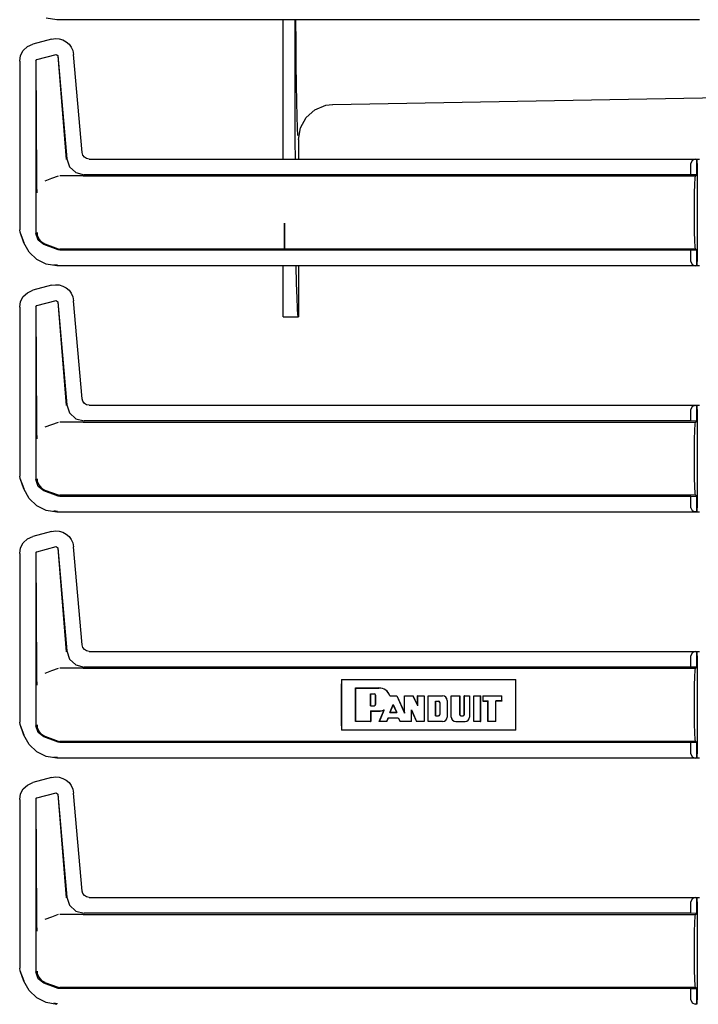
# Model space of a CAD drawing. Extents: x 15 to 62, y 5 to 131.
# Drawn here: x 47 to 52, y 87 to 94 of the extents above; entities that cross this region are included whole.
import ezdxf

# ---------------------------------------------------------------- set-up
doc = ezdxf.new("R2010")
doc.units = 0
doc.header["$MEASUREMENT"] = 0
doc.layers.add('TFR-TRI', color=7, linetype='CONTINUOUS')

msp = doc.modelspace()

# ---------------------------------------------------------------- linework, layer by layer
at = {"layer": 'TFR-TRI', "color": 113, "linetype": 'CONTINUOUS'}
for p, q in [((47.0232, 94.4301), (46.9461, 94.4423)), ((51.5919, 94.4301), (47.0232, 94.4301)), ((46.9852, 94.2925), (46.8509, 94.2565)), ((46.9852, 94.2925), (47.0122, 94.2967)), ((47.0122, 94.2967), (47.0397, 94.2948)), ((47.0397, 94.2948), (47.066, 94.287)), ((46.7841, 94.2119), (46.8132, 94.2393)), ((46.8132, 94.2393), (46.8509, 94.2565)), ((47.066, 94.287), (47.0895, 94.2739)), ((47.0895, 94.2739), (47.1092, 94.2567)), ((47.1092, 94.2567), (47.1249, 94.2356)), ((47.1249, 94.2356), (47.1362, 94.2107)), ((46.7583, 94.1359), (46.7652, 94.1767)), ((46.7652, 94.1767), (46.7841, 94.2119)), ((46.8807, 94.1476), (47.0167, 94.1841)), ((47.0167, 94.1841), (47.0293, 94.1753)), ((47.0284, 94.174), (47.0883, 93.4368)), ((47.0293, 94.1753), (47.0934, 93.4423)), ((47.1362, 94.2107), (47.1419, 94.1827)), ((47.2029, 93.4855), (47.1419, 94.1827)), ((46.7583, 94.1359), (46.7583, 92.9363)), ((46.8733, 94.138), (46.8807, 94.1476)), ((46.8733, 94.138), (46.8733, 92.9114)), ((46.8797, 93.2975), (46.8745, 94.1371)), ((47.2081, 93.4674), (47.2029, 93.4855)), ((47.2189, 93.453), (47.2081, 93.4674)), ((47.2342, 93.4435), (47.2189, 93.453)), ((47.0934, 93.4423), (47.1135, 93.3845)), ((47.1135, 93.3845), (47.1585, 93.3432)), ((47.2527, 93.4399), (47.2342, 93.4435)), ((47.2527, 93.4399), (51.5919, 93.4399)), ((51.5385, 93.4297), (51.5294, 93.4089)), ((51.5294, 93.3282), (51.5294, 93.4089)), ((51.5606, 93.4388), (51.5385, 93.4297)), ((51.5606, 93.4388), (51.5724, 93.4392)), ((51.5727, 93.4392), (51.5724, 93.4392)), ((51.5724, 93.4392), (51.5724, 93.3268)), ((51.5732, 93.4388), (51.5727, 93.4392)), ((51.5727, 93.3268), (51.5727, 93.4392)), ((51.5744, 93.4089), (51.5732, 93.4388)), ((51.5744, 93.4089), (51.5744, 92.7112)), ((47.0325, 93.3179), (46.9849, 93.3005)), ((47.2058, 93.32), (47.0445, 93.32)), ((47.1585, 93.3432), (47.2178, 93.3282)), ((47.2062, 93.32), (47.2058, 93.32)), ((47.2065, 93.32), (47.2062, 93.32)), ((47.2075, 93.32), (47.2065, 93.32)), ((47.2086, 93.32), (47.2075, 93.32)), ((47.2103, 93.32), (47.2086, 93.32)), ((47.2103, 93.32), (51.5642, 93.32)), ((51.5294, 93.3282), (47.2178, 93.3282)), ((51.5724, 93.3268), (51.5294, 93.3282)), ((51.5608, 93.3048), (51.5642, 93.32)), ((51.5642, 93.32), (51.5727, 93.3268)), ((51.5727, 93.3268), (51.5724, 93.3268)), ((46.8801, 93.2666), (46.8797, 93.2975)), ((46.881, 93.233), (46.8801, 93.2666)), ((46.9849, 93.3005), (46.9376, 93.2832)), ((51.5561, 93.1966), (51.558, 93.2615)), ((51.558, 93.2615), (51.5608, 93.3048)), ((46.8818, 93.2163), (46.881, 93.233)), ((46.8824, 93.2023), (46.8818, 93.2163)), ((46.8825, 93.2002), (46.8824, 93.2023)), ((46.8825, 93.1999), (46.8825, 93.2002)), ((51.5555, 93.12), (51.5561, 93.1966)), ((51.5555, 93), (51.5555, 93.12)), ((51.5561, 92.9235), (51.5555, 93)), ((46.7613, 92.9192), (46.7583, 92.9363)), ((46.7883, 92.8447), (46.7613, 92.9192)), ((46.7894, 92.8451), (46.7623, 92.9196)), ((46.8887, 92.8627), (46.8733, 92.9114)), ((46.8816, 92.9166), (46.8816, 92.9151)), ((46.8816, 92.9151), (46.8834, 92.899)), ((46.8834, 92.899), (46.8939, 92.8725)), ((51.558, 92.8586), (51.5561, 92.9235)), ((46.8252, 92.7776), (46.7883, 92.8447)), ((46.9292, 92.8316), (46.8887, 92.8627)), ((46.8939, 92.8725), (46.9126, 92.8509)), ((46.9126, 92.8509), (46.9374, 92.8368)), ((47.0325, 92.7939), (46.9292, 92.8316)), ((46.9375, 92.8367), (46.9374, 92.8368)), ((46.9375, 92.8367), (47.0325, 92.8021)), ((51.5608, 92.8153), (51.558, 92.8586)), ((46.8798, 92.7254), (46.8252, 92.7776)), ((47.0325, 92.8021), (47.0445, 92.8)), ((47.0445, 92.7918), (47.0325, 92.7939)), ((51.5642, 92.8), (47.0445, 92.8)), ((51.5294, 92.7918), (47.0445, 92.7918)), ((51.5294, 92.7918), (51.5724, 92.7932)), ((51.5294, 92.7112), (51.5294, 92.7918)), ((51.5642, 92.8), (51.5608, 92.8153)), ((51.5727, 92.7932), (51.5642, 92.8)), ((51.5724, 92.7932), (51.5727, 92.7932)), ((51.5724, 92.7932), (51.5724, 92.6808)), ((51.5727, 92.6808), (51.5727, 92.7932)), ((46.9461, 92.6923), (46.8798, 92.7254)), ((47.0232, 92.6801), (46.9461, 92.6923)), ((47.0281, 92.685), (47.0001, 92.688)), ((51.5294, 92.7112), (51.5385, 92.6904)), ((51.5385, 92.6904), (51.5606, 92.6812)), ((51.5724, 92.6808), (51.5606, 92.6812)), ((51.5724, 92.6808), (51.5727, 92.6808)), ((51.5727, 92.6808), (51.5732, 92.6812)), ((51.5732, 92.6812), (51.5744, 92.7112)), ((51.5919, 92.6801), (47.0232, 92.6801)), ((46.9852, 92.5425), (46.8509, 92.5065)), ((46.9852, 92.5425), (47.0122, 92.5467)), ((47.0122, 92.5467), (47.0397, 92.5448)), ((47.0397, 92.5448), (47.066, 92.537)), ((46.7841, 92.4619), (46.8132, 92.4893)), ((46.8132, 92.4893), (46.8509, 92.5065)), ((47.066, 92.537), (47.0895, 92.5239)), ((47.0895, 92.5239), (47.1092, 92.5067)), ((47.1092, 92.5067), (47.1249, 92.4856)), ((47.1249, 92.4856), (47.1362, 92.4607)), ((46.7583, 92.3859), (46.7652, 92.4267)), ((46.7652, 92.4267), (46.7841, 92.4619)), ((46.8807, 92.3976), (47.0167, 92.4341)), ((47.0167, 92.4341), (47.0293, 92.4253)), ((47.0284, 92.424), (47.0883, 91.6868)), ((47.0293, 92.4253), (47.0934, 91.6923)), ((47.1362, 92.4607), (47.1419, 92.4327)), ((47.2029, 91.7355), (47.1419, 92.4327)), ((46.7583, 92.3859), (46.7583, 91.1863)), ((46.8733, 92.388), (46.8807, 92.3976)), ((46.8733, 92.388), (46.8733, 91.1614)), ((46.8797, 91.5475), (46.8745, 92.3871)), ((47.2081, 91.7174), (47.2029, 91.7355)), ((47.2189, 91.703), (47.2081, 91.7174)), ((47.2342, 91.6935), (47.2189, 91.703)), ((47.0934, 91.6923), (47.1135, 91.6345)), ((47.1135, 91.6345), (47.1585, 91.5932)), ((47.2527, 91.6899), (47.2342, 91.6935)), ((47.2527, 91.6899), (51.5919, 91.6899)), ((51.5385, 91.6797), (51.5294, 91.6589)), ((51.5294, 91.5782), (51.5294, 91.6589)), ((51.5606, 91.6888), (51.5385, 91.6797)), ((51.5606, 91.6888), (51.5724, 91.6892)), ((51.5724, 91.6892), (51.5724, 91.5768)), ((51.5727, 91.6892), (51.5724, 91.6892)), ((51.5727, 91.5768), (51.5727, 91.6892)), ((51.5732, 91.6888), (51.5727, 91.6892)), ((51.5744, 91.6589), (51.5732, 91.6888)), ((51.5744, 91.6589), (51.5744, 90.9612)), ((47.0325, 91.5679), (46.9849, 91.5505)), ((47.2058, 91.57), (47.0445, 91.57)), ((47.1585, 91.5932), (47.2178, 91.5782)), ((47.2062, 91.57), (47.2058, 91.57)), ((47.2065, 91.57), (47.2062, 91.57)), ((47.2075, 91.57), (47.2065, 91.57)), ((47.2086, 91.57), (47.2075, 91.57)), ((47.2103, 91.57), (47.2086, 91.57)), ((47.2103, 91.57), (51.5642, 91.57)), ((51.5294, 91.5782), (47.2178, 91.5782)), ((51.5724, 91.5768), (51.5294, 91.5782)), ((51.5608, 91.5548), (51.5642, 91.57)), ((51.5642, 91.57), (51.5727, 91.5768)), ((51.5727, 91.5768), (51.5724, 91.5768)), ((46.8801, 91.5166), (46.8797, 91.5475)), ((46.881, 91.483), (46.8801, 91.5166)), ((46.9849, 91.5505), (46.9376, 91.5332)), ((51.5561, 91.4466), (51.558, 91.5115)), ((51.558, 91.5115), (51.5608, 91.5548)), ((46.8818, 91.4663), (46.881, 91.483)), ((46.8824, 91.4523), (46.8818, 91.4663)), ((46.8825, 91.4502), (46.8824, 91.4523)), ((46.8825, 91.4499), (46.8825, 91.4502)), ((51.5555, 91.37), (51.5561, 91.4466)), ((51.5555, 91.25), (51.5555, 91.37)), ((51.5561, 91.1735), (51.5555, 91.25)), ((46.7613, 91.1692), (46.7583, 91.1863)), ((46.7883, 91.0947), (46.7613, 91.1692)), ((46.7894, 91.0951), (46.7623, 91.1696)), ((46.8887, 91.1127), (46.8733, 91.1614)), ((46.8816, 91.1666), (46.8816, 91.1651)), ((46.8816, 91.1651), (46.8834, 91.149)), ((46.8834, 91.149), (46.8939, 91.1225)), ((51.558, 91.1086), (51.5561, 91.1735)), ((46.8252, 91.0276), (46.7883, 91.0947)), ((46.9292, 91.0816), (46.8887, 91.1127)), ((46.8939, 91.1225), (46.9126, 91.1009)), ((46.9126, 91.1009), (46.9374, 91.0868)), ((47.0325, 91.0439), (46.9292, 91.0816)), ((46.9375, 91.0867), (46.9374, 91.0868)), ((46.9375, 91.0867), (47.0325, 91.0521)), ((51.5608, 91.0653), (51.558, 91.1086)), ((46.8798, 90.9754), (46.8252, 91.0276)), ((47.0325, 91.0521), (47.0445, 91.05)), ((47.0445, 91.0418), (47.0325, 91.0439)), ((51.5642, 91.05), (47.0445, 91.05)), ((51.5294, 91.0418), (47.0445, 91.0418)), ((51.5294, 91.0418), (51.5724, 91.0432)), ((51.5294, 90.9612), (51.5294, 91.0418)), ((51.5642, 91.05), (51.5608, 91.0653)), ((51.5727, 91.0432), (51.5642, 91.05)), ((51.5724, 91.0432), (51.5724, 90.9308)), ((51.5724, 91.0432), (51.5727, 91.0432)), ((51.5727, 90.9308), (51.5727, 91.0432)), ((46.9461, 90.9423), (46.8798, 90.9754)), ((47.0232, 90.9301), (46.9461, 90.9423)), ((47.0281, 90.935), (47.0001, 90.938)), ((51.5294, 90.9612), (51.5385, 90.9404)), ((51.5385, 90.9404), (51.5606, 90.9312)), ((51.5724, 90.9308), (51.5606, 90.9312)), ((51.5724, 90.9308), (51.5727, 90.9308)), ((51.5727, 90.9308), (51.5732, 90.9312)), ((51.5732, 90.9312), (51.5744, 90.9612)), ((51.5919, 90.9301), (47.0232, 90.9301)), ((46.9852, 90.7925), (46.8509, 90.7565)), ((46.9852, 90.7925), (47.0122, 90.7967)), ((47.0122, 90.7967), (47.0397, 90.7948)), ((47.0397, 90.7948), (47.066, 90.787)), ((46.7841, 90.7119), (46.8132, 90.7393)), ((46.8132, 90.7393), (46.8509, 90.7565)), ((47.066, 90.787), (47.0895, 90.7739)), ((47.0895, 90.7739), (47.1092, 90.7567)), ((47.1092, 90.7567), (47.1249, 90.7356)), ((47.1249, 90.7356), (47.1362, 90.7107)), ((46.7583, 90.6359), (46.7652, 90.6767)), ((46.7652, 90.6767), (46.7841, 90.7119)), ((46.8807, 90.6476), (47.0167, 90.6841)), ((47.0167, 90.6841), (47.0293, 90.6753)), ((47.0284, 90.674), (47.0883, 89.9368)), ((47.0293, 90.6753), (47.0934, 89.9423)), ((47.1362, 90.7107), (47.1419, 90.6827)), ((47.2029, 89.9855), (47.1419, 90.6827)), ((46.7583, 90.6359), (46.7583, 89.4363)), ((46.8733, 90.638), (46.8807, 90.6476)), ((46.8733, 90.638), (46.8733, 89.4114)), ((46.8797, 89.7975), (46.8745, 90.6371)), ((47.2081, 89.9674), (47.2029, 89.9855)), ((47.2189, 89.953), (47.2081, 89.9674)), ((47.2342, 89.9435), (47.2189, 89.953)), ((47.0934, 89.9423), (47.1135, 89.8845)), ((47.1135, 89.8845), (47.1585, 89.8432)), ((47.2527, 89.9399), (47.2342, 89.9435)), ((47.2527, 89.9399), (51.5919, 89.9399)), ((51.5385, 89.9297), (51.5294, 89.9089)), ((51.5294, 89.8282), (51.5294, 89.9089)), ((51.5606, 89.9388), (51.5385, 89.9297)), ((51.5606, 89.9388), (51.5724, 89.9392)), ((51.5727, 89.9392), (51.5724, 89.9392)), ((51.5724, 89.9392), (51.5724, 89.8268)), ((51.5727, 89.8268), (51.5727, 89.9392)), ((51.5732, 89.9388), (51.5727, 89.9392)), ((51.5744, 89.9089), (51.5732, 89.9388)), ((51.5744, 89.9089), (51.5744, 89.2112)), ((47.0325, 89.8179), (46.9849, 89.8005)), ((47.2058, 89.82), (47.0445, 89.82)), ((47.1585, 89.8432), (47.2178, 89.8282)), ((47.2062, 89.82), (47.2058, 89.82)), ((47.2065, 89.82), (47.2062, 89.82)), ((47.2075, 89.82), (47.2065, 89.82)), ((47.2086, 89.82), (47.2075, 89.82)), ((47.2103, 89.82), (47.2086, 89.82)), ((47.2103, 89.82), (51.5642, 89.82)), ((51.5294, 89.8282), (47.2178, 89.8282)), ((51.5724, 89.8268), (51.5294, 89.8282)), ((51.5608, 89.8048), (51.5642, 89.82)), ((51.5642, 89.82), (51.5727, 89.8268)), ((51.5727, 89.8268), (51.5724, 89.8268)), ((46.8801, 89.7666), (46.8797, 89.7975)), ((46.881, 89.733), (46.8801, 89.7666)), ((46.9849, 89.8005), (46.9376, 89.7832)), ((51.5561, 89.6966), (51.558, 89.7615)), ((51.558, 89.7615), (51.5608, 89.8048)), ((46.8818, 89.7163), (46.881, 89.733)), ((46.8824, 89.7023), (46.8818, 89.7163)), ((46.8825, 89.7002), (46.8824, 89.7023)), ((46.8825, 89.6999), (46.8825, 89.7002)), ((49.0451, 89.6833), (49.0448, 89.62)), ((49.0462, 89.74), (49.0451, 89.6833)), ((49.0462, 89.74), (50.2849, 89.74)), ((49.0462, 89.74), (49.0462, 89.38)), ((49.1462, 89.68), (49.3128, 89.68)), ((49.1472, 89.679), (49.1462, 89.68)), ((49.1462, 89.44), (49.1462, 89.68)), ((49.1472, 89.4411), (49.1472, 89.679)), ((49.1472, 89.679), (49.3128, 89.679)), ((50.2859, 89.6833), (50.2849, 89.74)), ((50.2849, 89.38), (50.2849, 89.74)), ((50.2863, 89.62), (50.2859, 89.6833)), ((51.5555, 89.62), (51.5561, 89.6966)), ((49.0448, 89.62), (49.0448, 89.5)), ((49.253, 89.5524), (49.253, 89.6389)), ((49.253, 89.6389), (49.254, 89.6378)), ((49.253, 89.6389), (49.2775, 89.6389)), ((49.254, 89.6378), (49.2775, 89.6378)), ((49.254, 89.5534), (49.254, 89.6378)), ((49.2892, 89.5651), (49.2892, 89.6261)), ((49.2902, 89.5651), (49.2902, 89.6261)), ((49.3902, 89.6227), (49.3909, 89.6238)), ((49.3902, 89.6227), (49.3924, 89.6227)), ((49.3909, 89.6238), (49.4395, 89.6238)), ((49.3924, 89.6227), (49.4388, 89.6227)), ((49.4388, 89.6227), (49.4395, 89.6238)), ((49.4388, 89.6227), (49.4943, 89.4993)), ((49.4395, 89.6238), (49.4932, 89.5042)), ((49.4932, 89.5042), (49.4932, 89.6238)), ((49.4932, 89.6238), (49.5547, 89.6238)), ((49.4943, 89.6227), (49.4932, 89.6238)), ((49.4943, 89.6227), (49.554, 89.6227)), ((49.4943, 89.4993), (49.4943, 89.6227)), ((49.554, 89.6227), (49.5547, 89.6238)), ((49.5881, 89.5526), (49.554, 89.6227)), ((49.587, 89.5572), (49.5547, 89.6238)), ((49.587, 89.6238), (49.6339, 89.6238)), ((49.5881, 89.6227), (49.587, 89.6238)), ((49.587, 89.5572), (49.587, 89.6238)), ((49.5881, 89.6227), (49.6329, 89.6227)), ((49.5881, 89.5526), (49.5881, 89.6227)), ((49.6329, 89.6227), (49.6339, 89.6238)), ((49.6329, 89.6227), (49.6329, 89.4411)), ((49.6339, 89.6238), (49.6339, 89.44)), ((49.6621, 89.44), (49.6621, 89.6238)), ((49.6631, 89.6227), (49.6621, 89.6238)), ((49.6621, 89.6238), (49.7652, 89.6238)), ((49.6631, 89.6227), (49.7652, 89.6227)), ((49.6631, 89.4411), (49.6631, 89.6227)), ((49.8272, 89.6227), (49.8262, 89.6238)), ((49.8262, 89.4728), (49.8262, 89.6238)), ((49.8262, 89.6238), (49.8869, 89.6238)), ((49.8272, 89.6227), (49.8858, 89.6227)), ((49.8272, 89.4728), (49.8272, 89.6227)), ((49.8858, 89.6227), (49.8869, 89.6238)), ((49.8858, 89.6227), (49.8858, 89.4916)), ((49.8869, 89.6238), (49.8869, 89.4916)), ((49.9189, 89.4916), (49.9189, 89.6238)), ((49.9199, 89.6227), (49.9189, 89.6238)), ((49.9189, 89.6238), (49.9572, 89.6238)), ((49.9199, 89.4916), (49.9199, 89.6227)), ((49.9199, 89.6227), (49.9562, 89.6227)), ((49.9562, 89.6227), (49.9572, 89.6238)), ((49.9562, 89.6227), (49.9562, 89.4728)), ((49.9572, 89.6238), (49.9572, 89.4728)), ((49.9869, 89.44), (49.9869, 89.6238)), ((49.9869, 89.6238), (50.0361, 89.6238)), ((49.9879, 89.6227), (49.9869, 89.6238)), ((49.9879, 89.4411), (49.9879, 89.6227)), ((49.9879, 89.6227), (50.0351, 89.6227)), ((50.0351, 89.6227), (50.0361, 89.6238)), ((50.0351, 89.4411), (50.0351, 89.6227)), ((50.0361, 89.44), (50.0361, 89.6238)), ((50.0512, 89.6227), (50.0502, 89.6238)), ((50.0502, 89.6238), (50.1862, 89.6238)), ((50.0502, 89.6238), (50.0502, 89.5862)), ((50.0512, 89.6227), (50.1852, 89.6227)), ((50.0512, 89.6227), (50.0512, 89.5873)), ((50.1852, 89.6227), (50.1862, 89.6238)), ((50.1852, 89.5873), (50.1852, 89.6227)), ((50.1862, 89.5862), (50.1862, 89.6238)), ((50.2863, 89.5), (50.2863, 89.62)), ((51.5555, 89.5), (51.5555, 89.62)), ((49.253, 89.5524), (49.254, 89.5534)), ((49.253, 89.5524), (49.2775, 89.5524)), ((49.254, 89.5534), (49.2775, 89.5534)), ((49.3898, 89.5052), (49.4145, 89.5608)), ((49.3914, 89.5063), (49.4145, 89.5582)), ((49.4145, 89.5608), (49.4395, 89.5052)), ((49.4145, 89.5608), (49.4145, 89.5582)), ((49.4145, 89.5582), (49.4379, 89.5063)), ((49.5881, 89.5526), (49.587, 89.5572)), ((49.7154, 89.5864), (49.7164, 89.5854)), ((49.7154, 89.4812), (49.7154, 89.5864)), ((49.7154, 89.5864), (49.7352, 89.5864)), ((49.7164, 89.4822), (49.7164, 89.5854)), ((49.7164, 89.5854), (49.7352, 89.5854)), ((49.7445, 89.576), (49.7445, 89.4916)), ((49.7456, 89.576), (49.7456, 89.4916)), ((49.797, 89.5909), (49.797, 89.4728)), ((49.7981, 89.5909), (49.7981, 89.4728)), ((50.0512, 89.5873), (50.0502, 89.5862)), ((50.0502, 89.5862), (50.0877, 89.5862)), ((50.0512, 89.5873), (50.0888, 89.5873)), ((50.0888, 89.5873), (50.0877, 89.5862)), ((50.0877, 89.44), (50.0877, 89.5862)), ((50.0888, 89.4411), (50.0888, 89.5873)), ((50.1429, 89.5873), (50.144, 89.5862)), ((50.1429, 89.4411), (50.1429, 89.5873)), ((50.1852, 89.5873), (50.1429, 89.5873)), ((50.144, 89.44), (50.144, 89.5862)), ((50.1862, 89.5862), (50.144, 89.5862)), ((50.1852, 89.5873), (50.1862, 89.5862)), ((49.0448, 89.5), (49.0451, 89.4368)), ((49.253, 89.516), (49.3128, 89.516)), ((49.253, 89.516), (49.253, 89.4411)), ((49.253, 89.516), (49.254, 89.5149)), ((49.254, 89.5149), (49.3128, 89.5149)), ((49.254, 89.5149), (49.254, 89.44)), ((49.3145, 89.44), (49.349, 89.5234)), ((49.316, 89.4411), (49.3499, 89.5226)), ((49.3449, 89.5226), (49.347, 89.523)), ((49.347, 89.523), (49.348, 89.5232)), ((49.348, 89.5232), (49.349, 89.5234)), ((49.3499, 89.5226), (49.349, 89.5234)), ((49.368, 89.4411), (49.3792, 89.4676)), ((49.3686, 89.44), (49.3799, 89.4665)), ((49.3792, 89.4676), (49.3799, 89.4665)), ((49.3792, 89.4676), (49.4503, 89.4676)), ((49.3799, 89.4665), (49.4497, 89.4665)), ((49.3898, 89.5052), (49.3914, 89.5063)), ((49.3898, 89.5052), (49.4395, 89.5052)), ((49.3914, 89.5063), (49.4379, 89.5063)), ((49.4395, 89.5052), (49.4379, 89.5063)), ((49.4503, 89.4676), (49.4497, 89.4665)), ((49.4497, 89.4665), (49.4626, 89.44)), ((49.4503, 89.4676), (49.4633, 89.4411)), ((49.4943, 89.4993), (49.4932, 89.5042)), ((49.5438, 89.5233), (49.5793, 89.4411)), ((49.5438, 89.5233), (49.5448, 89.5182)), ((49.5438, 89.4411), (49.5438, 89.5233)), ((49.5448, 89.5182), (49.5786, 89.44)), ((49.5448, 89.44), (49.5448, 89.5182)), ((49.7154, 89.4812), (49.7164, 89.4822)), ((49.7154, 89.4812), (49.7352, 89.4812)), ((49.7164, 89.4822), (49.7352, 89.4822)), ((49.8963, 89.4822), (49.9095, 89.4822)), ((49.8963, 89.4812), (49.9095, 89.4812)), ((50.2859, 89.4368), (50.2863, 89.5)), ((51.5561, 89.4235), (51.5555, 89.5)), ((46.7613, 89.4192), (46.7583, 89.4363)), ((46.7883, 89.3447), (46.7613, 89.4192)), ((46.7894, 89.3451), (46.7623, 89.4196)), ((46.8887, 89.3627), (46.8733, 89.4114)), ((46.8816, 89.4166), (46.8816, 89.4151)), ((46.8816, 89.4151), (46.8834, 89.399)), ((46.8834, 89.399), (46.8939, 89.3725)), ((49.0451, 89.4368), (49.0462, 89.38)), ((49.1472, 89.4411), (49.1462, 89.44)), ((49.254, 89.44), (49.1462, 89.44)), ((49.253, 89.4411), (49.1472, 89.4411)), ((49.253, 89.4411), (49.254, 89.44)), ((49.316, 89.4411), (49.3145, 89.44)), ((49.3686, 89.44), (49.3145, 89.44)), ((49.368, 89.4411), (49.316, 89.4411)), ((49.368, 89.4411), (49.3686, 89.44)), ((49.4633, 89.4411), (49.4626, 89.44)), ((49.5448, 89.44), (49.4626, 89.44)), ((49.5438, 89.4411), (49.4633, 89.4411)), ((49.5438, 89.4411), (49.5448, 89.44)), ((49.5793, 89.4411), (49.5786, 89.44)), ((49.6339, 89.44), (49.5786, 89.44)), ((49.6329, 89.4411), (49.5793, 89.4411)), ((49.6329, 89.4411), (49.6339, 89.44)), ((49.6631, 89.4411), (49.6621, 89.44)), ((49.7652, 89.44), (49.6621, 89.44)), ((49.7652, 89.4411), (49.6631, 89.4411)), ((49.859, 89.4411), (49.9244, 89.4411)), ((49.859, 89.44), (49.9244, 89.44)), ((49.9879, 89.4411), (49.9869, 89.44)), ((50.0361, 89.44), (49.9869, 89.44)), ((50.0351, 89.4411), (49.9879, 89.4411)), ((50.0351, 89.4411), (50.0361, 89.44)), ((50.0888, 89.4411), (50.0877, 89.44)), ((50.144, 89.44), (50.0877, 89.44)), ((50.1429, 89.4411), (50.0888, 89.4411)), ((50.1429, 89.4411), (50.144, 89.44)), ((50.2849, 89.38), (50.2859, 89.4368)), ((51.558, 89.3586), (51.5561, 89.4235)), ((46.8252, 89.2776), (46.7883, 89.3447)), ((46.9292, 89.3316), (46.8887, 89.3627)), ((46.8939, 89.3725), (46.9126, 89.3509)), ((46.9126, 89.3509), (46.9374, 89.3368)), ((47.0325, 89.2939), (46.9292, 89.3316)), ((46.9375, 89.3367), (46.9374, 89.3368)), ((46.9375, 89.3367), (47.0325, 89.3021)), ((50.2849, 89.38), (49.0462, 89.38)), ((51.5608, 89.3153), (51.558, 89.3586)), ((46.8798, 89.2254), (46.8252, 89.2776)), ((47.0325, 89.3021), (47.0445, 89.3)), ((47.0445, 89.2918), (47.0325, 89.2939)), ((51.5642, 89.3), (47.0445, 89.3)), ((51.5294, 89.2918), (47.0445, 89.2918)), ((51.5294, 89.2918), (51.5724, 89.2932)), ((51.5294, 89.2112), (51.5294, 89.2918)), ((51.5642, 89.3), (51.5608, 89.3153)), ((51.5727, 89.2932), (51.5642, 89.3)), ((51.5724, 89.2932), (51.5727, 89.2932)), ((51.5724, 89.2932), (51.5724, 89.1808)), ((51.5727, 89.1808), (51.5727, 89.2932)), ((46.9461, 89.1923), (46.8798, 89.2254)), ((47.0232, 89.1801), (46.9461, 89.1923)), ((47.0281, 89.185), (47.0001, 89.188)), ((51.5294, 89.2112), (51.5385, 89.1904)), ((51.5385, 89.1904), (51.5606, 89.1812)), ((51.5724, 89.1808), (51.5606, 89.1812)), ((51.5724, 89.1808), (51.5727, 89.1808)), ((51.5727, 89.1808), (51.5732, 89.1812)), ((51.5732, 89.1812), (51.5744, 89.2112)), ((51.5919, 89.1801), (47.0232, 89.1801)), ((46.9852, 89.0425), (46.8509, 89.0065)), ((46.9852, 89.0425), (47.0122, 89.0467)), ((47.0122, 89.0467), (47.0397, 89.0448)), ((47.0397, 89.0448), (47.066, 89.037)), ((46.7841, 88.9619), (46.8132, 88.9893)), ((46.8132, 88.9893), (46.8509, 89.0065)), ((47.066, 89.037), (47.0895, 89.0239)), ((47.0895, 89.0239), (47.1092, 89.0067)), ((47.1092, 89.0067), (47.1249, 88.9856)), ((47.1249, 88.9856), (47.1362, 88.9607)), ((46.7583, 88.8859), (46.7652, 88.9267)), ((46.7652, 88.9267), (46.7841, 88.9619)), ((46.8807, 88.8976), (47.0167, 88.9341)), ((47.0167, 88.9341), (47.0293, 88.9253)), ((47.0284, 88.924), (47.0883, 88.1868)), ((47.0293, 88.9253), (47.0934, 88.1923)), ((47.1362, 88.9607), (47.1419, 88.9327)), ((47.2029, 88.2355), (47.1419, 88.9327)), ((46.7583, 88.8859), (46.7583, 87.6863)), ((46.8733, 88.888), (46.8807, 88.8976)), ((46.8733, 88.888), (46.8733, 87.6614)), ((46.8797, 88.0475), (46.8745, 88.8871)), ((47.2081, 88.2174), (47.2029, 88.2355)), ((47.2189, 88.203), (47.2081, 88.2174)), ((47.2342, 88.1935), (47.2189, 88.203)), ((47.0934, 88.1923), (47.1135, 88.1345)), ((47.1135, 88.1345), (47.1585, 88.0932)), ((47.2527, 88.1899), (47.2342, 88.1935)), ((47.2527, 88.1899), (51.5919, 88.1899)), ((51.5385, 88.1797), (51.5294, 88.1589)), ((51.5294, 88.0782), (51.5294, 88.1589)), ((51.5606, 88.1888), (51.5385, 88.1797)), ((51.5606, 88.1888), (51.5724, 88.1892)), ((51.5724, 88.1892), (51.5724, 88.0768)), ((51.5727, 88.1892), (51.5724, 88.1892)), ((51.5727, 88.0768), (51.5727, 88.1892)), ((51.5732, 88.1888), (51.5727, 88.1892)), ((51.5744, 88.1589), (51.5732, 88.1888)), ((51.5744, 88.1589), (51.5744, 87.4612)), ((47.0325, 88.0679), (46.9849, 88.0505)), ((47.2058, 88.07), (47.0445, 88.07)), ((47.1585, 88.0932), (47.2178, 88.0782)), ((47.2062, 88.07), (47.2058, 88.07)), ((47.2065, 88.07), (47.2062, 88.07)), ((47.2075, 88.07), (47.2065, 88.07)), ((47.2086, 88.07), (47.2075, 88.07)), ((47.2103, 88.07), (47.2086, 88.07)), ((47.2103, 88.07), (51.5642, 88.07)), ((51.5294, 88.0782), (47.2178, 88.0782)), ((51.5724, 88.0768), (51.5294, 88.0782)), ((51.5608, 88.0548), (51.5642, 88.07)), ((51.5642, 88.07), (51.5727, 88.0768)), ((51.5727, 88.0768), (51.5724, 88.0768)), ((46.8801, 88.0166), (46.8797, 88.0475)), ((46.881, 87.983), (46.8801, 88.0166)), ((46.9849, 88.0505), (46.9376, 88.0332)), ((51.5561, 87.9466), (51.558, 88.0115)), ((51.558, 88.0115), (51.5608, 88.0548)), ((46.8818, 87.9663), (46.881, 87.983)), ((46.8824, 87.9523), (46.8818, 87.9663)), ((46.8825, 87.9502), (46.8824, 87.9523)), ((46.8825, 87.9499), (46.8825, 87.9502)), ((51.5555, 87.87), (51.5561, 87.9466)), ((51.5555, 87.75), (51.5555, 87.87)), ((51.5561, 87.6735), (51.5555, 87.75)), ((46.7613, 87.6692), (46.7583, 87.6863)), ((46.7883, 87.5947), (46.7613, 87.6692)), ((46.7894, 87.5951), (46.7623, 87.6696)), ((46.8887, 87.6127), (46.8733, 87.6614)), ((46.8816, 87.6666), (46.8816, 87.6651)), ((46.8816, 87.6651), (46.8834, 87.649)), ((46.8834, 87.649), (46.8939, 87.6225)), ((51.558, 87.6086), (51.5561, 87.6735)), ((46.8252, 87.5276), (46.7883, 87.5947)), ((46.9292, 87.5816), (46.8887, 87.6127)), ((46.8939, 87.6225), (46.9126, 87.6009)), ((46.9126, 87.6009), (46.9374, 87.5868)), ((47.0325, 87.5439), (46.9292, 87.5816)), ((46.9375, 87.5867), (46.9374, 87.5868)), ((46.9375, 87.5867), (47.0325, 87.5521)), ((51.5608, 87.5653), (51.558, 87.6086)), ((46.8798, 87.4754), (46.8252, 87.5276)), ((47.0325, 87.5521), (47.0445, 87.55)), ((47.0445, 87.5418), (47.0325, 87.5439)), ((51.5642, 87.55), (47.0445, 87.55)), ((51.5294, 87.5418), (47.0445, 87.5418)), ((51.5294, 87.5418), (51.5724, 87.5432)), ((51.5294, 87.4612), (51.5294, 87.5418)), ((51.5642, 87.55), (51.5608, 87.5653)), ((51.5727, 87.5432), (51.5642, 87.55)), ((51.5724, 87.5432), (51.5727, 87.5432)), ((51.5724, 87.5432), (51.5724, 87.4308)), ((51.5727, 87.4308), (51.5727, 87.5432)), ((46.9461, 87.4423), (46.8798, 87.4754)), ((47.0232, 87.4301), (46.9461, 87.4423)), ((47.0281, 87.435), (47.0001, 87.438)), ((51.5294, 87.4612), (51.5385, 87.4404)), ((51.5385, 87.4404), (51.5606, 87.4312)), ((51.5724, 87.4308), (51.5606, 87.4312)), ((51.5724, 87.4308), (51.5727, 87.4308)), ((51.5727, 87.4308), (51.5732, 87.4312)), ((51.5732, 87.4312), (51.5744, 87.4612))]:
    msp.add_line(p, q, dxfattribs=at)
at = {"layer": 'TFR-TRI', "color": 5, "linetype": 'CONTINUOUS'}
for p, q in [((48.6304, 93.5675), (48.6304, 94.4302)), ((48.718, 93.5675), (48.718, 94.4302)), ((48.7234, 94.2667), (48.7228, 94.4302)), ((48.7246, 94.1119), (48.7234, 94.2667)), ((48.7261, 93.9701), (48.7246, 94.1119)), ((48.7281, 93.8456), (48.7261, 93.9701)), ((48.9855, 93.8282), (51.9416, 93.8798)), ((48.7304, 93.7417), (48.7281, 93.8456)), ((48.8573, 93.7902), (48.9349, 93.8221)), ((48.9349, 93.8221), (48.9826, 93.8281)), ((48.9826, 93.8281), (48.9855, 93.8282)), ((48.733, 93.6616), (48.7304, 93.7417)), ((48.7539, 93.661), (48.7946, 93.7344)), ((48.7946, 93.7344), (48.8573, 93.7902)), ((48.7357, 93.6075), (48.733, 93.6616)), ((48.7398, 93.5782), (48.7539, 93.661)), ((48.6304, 93.5036), (48.6304, 93.5675)), ((48.7181, 93.4399), (48.718, 93.5675)), ((48.7398, 93.5782), (48.7398, 93.4399)), ((48.6304, 93.4399), (48.6304, 93.5036)), ((48.6304, 92.5261), (48.6304, 92.6801)), ((48.7271, 92.5539), (48.7245, 92.6802)), ((48.7398, 92.6802), (48.7398, 92.3175)), ((48.73, 92.4524), (48.7271, 92.5539)), ((48.6304, 92.4117), (48.6304, 92.5261)), ((48.6304, 92.3413), (48.6304, 92.4117)), ((48.7331, 92.3781), (48.73, 92.4524)), ((48.6304, 92.3175), (48.6304, 92.3413)), ((48.7364, 92.3328), (48.7331, 92.3781)), ((48.7398, 92.3175), (48.7364, 92.3328)), ((48.6304, 92.3175), (48.7398, 92.3175))]:
    msp.add_line(p, q, dxfattribs=at)
at = {"layer": 'TFR-TRI', "color": 7, "linetype": 'CONTINUOUS'}
for p, q in [((48.6404, 92.9829), (48.6404, 92.7941)), ((48.6404, 92.7941), (48.6404, 92.9829)), ((48.6404, 92.8291), (48.6404, 92.9479)), ((48.6404, 92.9479), (48.6404, 92.9366)), ((48.6404, 92.9479), (48.6404, 92.9366)), ((48.6404, 92.9479), (48.6404, 92.936)), ((48.6404, 92.9479), (48.6404, 92.9366)), ((48.6404, 92.9479), (48.6404, 92.9366)), ((48.6404, 92.8291), (48.6404, 92.9479)), ((48.6404, 92.9479), (48.6404, 92.8291)), ((48.6404, 92.9479), (48.6404, 92.9379)), ((48.6404, 92.8291), (48.6404, 92.9479)), ((48.6404, 92.9379), (48.6404, 92.9303)), ((48.6404, 92.9379), (48.6404, 92.9303)), ((48.6404, 92.9379), (48.6404, 92.9303)), ((48.6404, 92.8991), (48.6404, 92.9379)), ((48.6404, 92.8991), (48.6404, 92.9379)), ((48.6404, 92.8991), (48.6404, 92.9379)), ((48.6404, 92.9379), (48.6404, 92.8291)), ((48.6404, 92.9379), (48.6404, 92.9319)), ((48.6404, 92.9379), (48.6404, 92.9296)), ((48.6404, 92.9366), (48.6404, 92.9004)), ((48.6404, 92.9366), (48.6404, 92.9004)), ((48.6404, 92.9366), (48.6404, 92.9004)), ((48.6404, 92.9296), (48.6404, 92.9366)), ((48.6404, 92.936), (48.6404, 92.9123)), ((48.6404, 92.9319), (48.6404, 92.9161)), ((48.6404, 92.9303), (48.6404, 92.9067)), ((48.6404, 92.9303), (48.6404, 92.9067)), ((48.6404, 92.9303), (48.6404, 92.9067)), ((48.6404, 92.9161), (48.6404, 92.9054)), ((48.6404, 92.9123), (48.6404, 92.8954)), ((48.6404, 92.9067), (48.6404, 92.8991)), ((48.6404, 92.9067), (48.6404, 92.8991)), ((48.6404, 92.9067), (48.6404, 92.8991)), ((48.6404, 92.8941), (48.6404, 92.9054)), ((48.6404, 92.9004), (48.6404, 92.8891)), ((48.6404, 92.9004), (48.6404, 92.8914)), ((48.6404, 92.9004), (48.6404, 92.8891)), ((48.6404, 92.8891), (48.6404, 92.8954)), ((48.6404, 92.8404), (48.6404, 92.8941)), ((48.6404, 92.8291), (48.6404, 92.8914)), ((48.6404, 92.8291), (48.6404, 92.8891)), ((48.6404, 92.8291), (48.6404, 92.8891)), ((48.6404, 92.8291), (48.6404, 92.8891)), ((48.6404, 92.8467), (48.6404, 92.8891)), ((48.6404, 92.8291), (48.6404, 92.8891)), ((48.6404, 92.8477), (48.6404, 92.8391)), ((48.6404, 92.841), (48.6404, 92.8477)), ((48.6404, 92.8391), (48.6404, 92.8467)), ((48.6404, 92.841), (48.6404, 92.8291)), ((48.6404, 92.8291), (48.6404, 92.8404))]:
    msp.add_line(p, q, dxfattribs=at)
at = {"layer": 'TFR-TRI', "color": 113, "linetype": 'CONTINUOUS'}
for centre, radius, start, end in [((49.3127, 89.5975), 0.0825, 18.55297, 89.89002), ((49.3127, 89.5975), 0.0815, 18.02407, 89.89002), ((49.2775, 89.6261), 0.0128, 0, 90), ((49.2775, 89.6261), 0.0117, 0, 90), ((49.7652, 89.5909), 0.0328, 0, 90), ((49.7652, 89.5909), 0.0318, 0, 90), ((49.2775, 89.5651), 0.0117, 270, 0), ((49.2775, 89.5651), 0.0128, 270, 0), ((49.7352, 89.576), 0.0104, 0, 90), ((49.7352, 89.576), 0.00938, 0, 90), ((49.3127, 89.5975), 0.0825, 270.10998, 296.1393), ((49.3127, 89.5975), 0.0815, 270.11139, 293.27003), ((49.7352, 89.4916), 0.0104, 270, 0), ((49.7352, 89.4916), 0.00938, 270, 0), ((49.7652, 89.4728), 0.0318, 270, 0), ((49.7652, 89.4728), 0.0328, 270, 0), ((49.859, 89.4728), 0.0328, 180, 270), ((49.859, 89.4728), 0.0318, 180, 270), ((49.8963, 89.4916), 0.0104, 180, 270), ((49.8963, 89.4916), 0.00938, 180, 270), ((49.9095, 89.4916), 0.0104, 270, 0), ((49.9095, 89.4916), 0.00938, 270, 0), ((49.9244, 89.4728), 0.0328, 270, 0), ((49.9244, 89.4728), 0.0318, 270, 0)]:
    msp.add_arc(centre, radius, start, end, dxfattribs=at)

doc.saveas('drawing.dxf')
